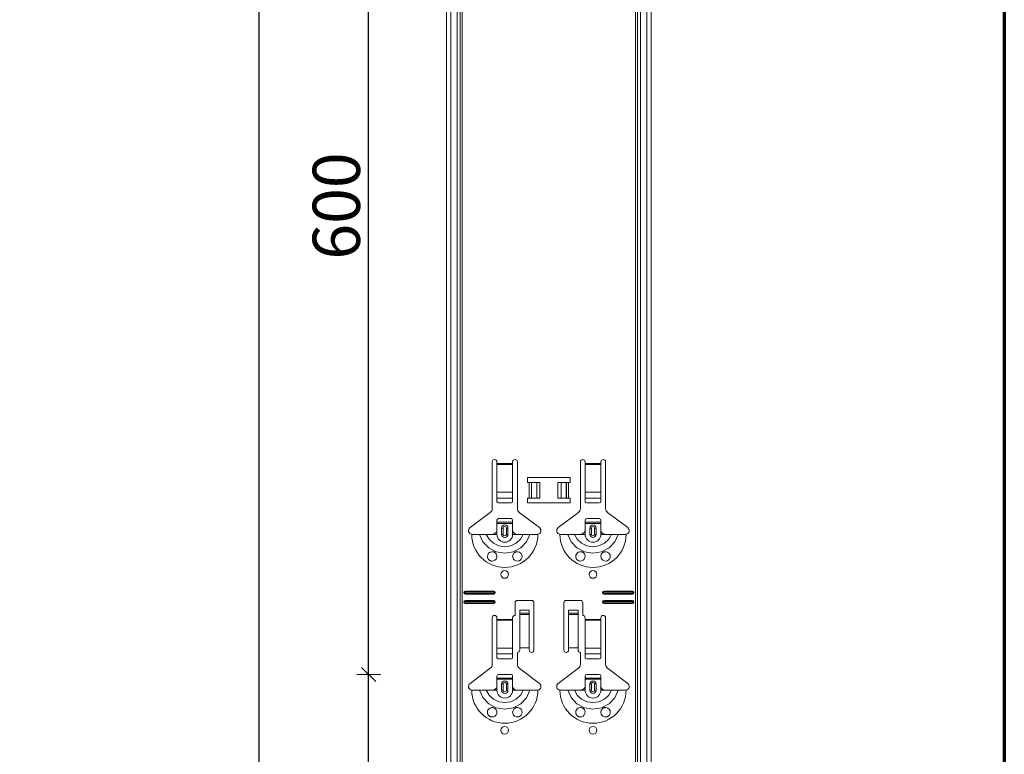
# Model space of a CAD drawing. Units: metres. Extents: x 18.18 to 22.38, y -2.95 to 2.99.
# Drawn here: x 21.75 to 22.38, y 0.94 to 1.41 of the extents above; entities that cross this region are included whole.
import ezdxf

# ---------------------------------------------------------------- set-up
doc = ezdxf.new("R2010")
doc.units = ezdxf.units.M
doc.header["$PDMODE"] = 65
doc.linetypes.add('AUSGEZOGEN', pattern=[0])
doc.layers.add('XR$1$TB_117_1', color=7, linetype='AUSGEZOGEN', lineweight=18)
doc.styles.add('ARIAL', font='ARIAL.TTF')
doc.dimstyles.new('DIMSTYLE_4', dxfattribs={"dimtxt": 0.03, "dimasz": 0.015, "dimexe": 0, "dimexo": 1e-06, "dimgap": 0.015, "dimtad": 2, "dimdec": 0, "dimlfac": 1000, "dimrnd": 1, "dimdsep": 46, "dimtxsty": 'ARIAL', "dimblk1": 'ALL_ML_STRICH', "dimblk2": 'ALL_ML_STRICH', "dimsah": 1, "dimcen": 0, "dimse1": 1, "dimse2": 1, "dimclrd": 7, "dimclre": 7, "dimclrt": 7, "dimadec": 0, "dimazin": 0, "dimtfac": 1, "dimtdec": 0, "dimtix": 1, "dimtmove": 2, "dimatfit": 3, "dimfxl": 0, "dimtzin": 0, "dimlwd": 0, "dimlwe": 18, "dimarcsym": 0})

# ---------------------------------------------------------------- blocks, each defined once
blk = doc.blocks.new('ALL_ML_STRICH')
at = {"color": 0, "linetype": 'ByBlock', "lineweight": -2}
for p, q in [((0, -0.5), (0, 0.5)), ((-1, 0), (0.5, 0)), ((-0.3, -0.3), (0.3, 0.3))]:
    blk.add_line(p, q, dxfattribs=at)
blk = doc.blocks.new('*D96')
at = {"layer": 'DEFPOINTS', "color": 7, "linetype": 'AUSGEZOGEN', "lineweight": 18, "transparency": 33554687}
for p in [(21.71094, 1.39665), (21.49206, -1.34535), (21.92834, -1.34535)]:
    blk.add_point(p, dxfattribs=at)
at = {"layer": 'XR$1$TB_117_1', "color": 7, "linetype": 'AUSGEZOGEN', "lineweight": -2, "transparency": 33554687}
blk.add_line((21.49206, -1.34535), (21.49206, 1.39665), dxfattribs=at)
at = {"layer": 'XR$1$TB_117_1', "color": 7, "linetype": 'AUSGEZOGEN', "lineweight": 18, "transparency": 33554687, "xscale": 0.015, "yscale": 0.015, "zscale": 0.015}
for p, rotation in [((21.49206, 1.39665), 90), ((21.49206, -1.34535), 270)]:
    blk.add_blockref('ALL_ML_STRICH', p, dxfattribs=dict(at, rotation=rotation))
at = {"layer": 'XR$1$TB_117_1', "color": 7, "linetype": 'AUSGEZOGEN', "lineweight": 18, "transparency": 33554687, "insert": (21.47206, 0.02214), "char_height": 0.03, "width": 0.12, "attachment_point": 5, "rotation": 90, "style": 'ARIAL'}
blk.add_mtext('\\A1;{2742}', dxfattribs=at)
blk = doc.blocks.new('*D101')
at = {"layer": 'DEFPOINTS', "color": 7, "linetype": 'AUSGEZOGEN', "lineweight": 18, "transparency": 33554687}
for p in [(22.11294, 0.99565), (21.9765, 0.39565), (22.11694, 0.39565)]:
    blk.add_point(p, dxfattribs=at)
at = {"layer": 'XR$1$TB_117_1', "color": 7, "linetype": 'AUSGEZOGEN', "lineweight": -2, "transparency": 33554687}
blk.add_line((21.9765, 0.39565), (21.9765, 0.99565), dxfattribs=at)
at = {"layer": 'XR$1$TB_117_1', "color": 7, "linetype": 'AUSGEZOGEN', "lineweight": 18, "transparency": 33554687, "xscale": 0.015, "yscale": 0.015, "zscale": 0.015}
for p, rotation in [((21.9765, 0.99565), 90), ((21.9765, 0.39565), 270)]:
    blk.add_blockref('ALL_ML_STRICH', p, dxfattribs=dict(at, rotation=rotation))
at = {"layer": 'XR$1$TB_117_1', "color": 7, "linetype": 'AUSGEZOGEN', "lineweight": 18, "transparency": 33554687, "insert": (21.95599, 0.6932), "char_height": 0.03, "width": 0.09, "attachment_point": 5, "rotation": 90, "style": 'ARIAL'}
blk.add_mtext('\\A1;{600}', dxfattribs=at)
blk = doc.blocks.new('*D102')
at = {"layer": 'DEFPOINTS', "color": 7, "linetype": 'AUSGEZOGEN', "lineweight": 18, "transparency": 33554687}
for p in [(22.11294, 1.59565), (21.9765, 0.99565), (22.11294, 0.99565)]:
    blk.add_point(p, dxfattribs=at)
at = {"layer": 'XR$1$TB_117_1', "color": 7, "linetype": 'AUSGEZOGEN', "lineweight": -2, "transparency": 33554687}
blk.add_line((21.9765, 0.99565), (21.9765, 1.59565), dxfattribs=at)
at = {"layer": 'XR$1$TB_117_1', "color": 7, "linetype": 'AUSGEZOGEN', "lineweight": 18, "transparency": 33554687, "xscale": 0.015, "yscale": 0.015, "zscale": 0.015}
for p, rotation in [((21.9765, 1.59565), 90), ((21.9765, 0.99565), 270)]:
    blk.add_blockref('ALL_ML_STRICH', p, dxfattribs=dict(at, rotation=rotation))
at = {"layer": 'XR$1$TB_117_1', "color": 7, "linetype": 'AUSGEZOGEN', "lineweight": 18, "transparency": 33554687, "insert": (21.95599, 1.2932), "char_height": 0.03, "width": 0.09, "attachment_point": 5, "rotation": 90, "style": 'ARIAL'}
blk.add_mtext('\\A1;{600}', dxfattribs=at)
blk = doc.blocks.new('*D104')
at = {"layer": 'DEFPOINTS', "color": 7, "linetype": 'AUSGEZOGEN', "lineweight": 18, "transparency": 33554687}
for p in [(22.17373, 1.64665), (21.90706, -1.34535), (22.34334, -1.34535)]:
    blk.add_point(p, dxfattribs=at)
at = {"layer": 'XR$1$TB_117_1', "color": 7, "linetype": 'AUSGEZOGEN', "lineweight": -2, "transparency": 33554687}
blk.add_line((21.90706, -1.34535), (21.90706, 1.64665), dxfattribs=at)
at = {"layer": 'XR$1$TB_117_1', "color": 7, "linetype": 'AUSGEZOGEN', "lineweight": 18, "transparency": 33554687, "xscale": 0.015, "yscale": 0.015, "zscale": 0.015}
for p, rotation in [((21.90706, 1.64665), 90), ((21.90706, -1.34535), 270)]:
    blk.add_blockref('ALL_ML_STRICH', p, dxfattribs=dict(at, rotation=rotation))
at = {"layer": 'XR$1$TB_117_1', "color": 7, "linetype": 'AUSGEZOGEN', "lineweight": 18, "transparency": 33554687, "insert": (21.88655, 0.14714), "char_height": 0.03, "width": 0.12, "attachment_point": 5, "rotation": 90, "style": 'ARIAL'}
blk.add_mtext('\\A1;{2992}', dxfattribs=at)

msp = doc.modelspace()

# ---------------------------------------------------------------- linework, layer by layer
at = {"layer": 'XR$1$TB_117_1', "color": 1, "linetype": 'AUSGEZOGEN', "lineweight": 70, "transparency": 33554687}
msp.add_line((22.38009, 2.98592), (22.38009, -2.95402), dxfattribs=at)
at = {"layer": 'XR$1$TB_117_1', "color": 7, "linetype": 'AUSGEZOGEN', "lineweight": 18, "transparency": 33554687}
for p, q in [((22.02594, -1.34535), (22.02594, 1.64665)), ((22.15594, -1.34535), (22.15594, 1.64665)), ((22.05494, 1.10098), (22.05494, 1.13065)), ((22.05794, 1.13065), (22.05794, 1.12965)), ((22.05794, 1.12965), (22.05794, 1.12909)), ((22.05794, 1.12909), (22.05794, 1.11135)), ((22.06794, 1.12965), (22.06794, 1.13065)), ((22.06794, 1.12909), (22.06794, 1.12965)), ((22.06794, 1.11135), (22.06794, 1.12909)), ((22.07094, 1.13065), (22.07094, 1.10098)), ((22.11094, 1.10098), (22.11094, 1.13065)), ((22.11394, 1.13065), (22.11394, 1.12965)), ((22.11394, 1.12965), (22.11394, 1.12909)), ((22.11394, 1.12909), (22.11394, 1.11135)), ((22.12394, 1.12965), (22.12394, 1.13065)), ((22.12394, 1.12909), (22.12394, 1.12965)), ((22.12394, 1.11135), (22.12394, 1.12909)), ((22.12694, 1.13065), (22.12694, 1.10098)), ((22.07744, 1.11765), (22.07744, 1.12065)), ((22.07744, 1.12065), (22.10444, 1.12065)), ((22.10444, 1.12065), (22.10444, 1.11765)), ((22.07844, 1.11765), (22.07744, 1.11765)), ((22.07844, 1.11765), (22.07985, 1.11765)), ((22.07985, 1.11765), (22.07992, 1.11765)), ((22.08322, 1.11765), (22.07992, 1.11765)), ((22.08322, 1.11765), (22.08519, 1.11765)), ((22.08519, 1.11765), (22.08519, 1.10765)), ((22.09669, 1.11765), (22.09669, 1.10765)), ((22.09669, 1.11765), (22.09867, 1.11765)), ((22.10196, 1.11765), (22.09867, 1.11765)), ((22.10196, 1.11765), (22.10203, 1.11765)), ((22.10203, 1.11765), (22.10344, 1.11765)), ((22.10444, 1.11765), (22.10344, 1.11765)), ((22.05794, 1.10772), (22.05794, 1.11135)), ((22.05794, 1.10772), (22.05794, 1.10544)), ((22.06794, 1.11135), (22.06794, 1.10772)), ((22.06794, 1.10544), (22.06794, 1.10772)), ((22.07744, 1.10465), (22.07744, 1.10765)), ((22.07744, 1.10765), (22.07844, 1.10765)), ((22.07985, 1.10765), (22.07844, 1.10765)), ((22.07992, 1.10765), (22.07985, 1.10765)), ((22.07992, 1.10765), (22.08322, 1.10765)), ((22.08519, 1.10765), (22.08322, 1.10765)), ((22.09867, 1.10765), (22.09669, 1.10765)), ((22.09867, 1.10765), (22.10196, 1.10765)), ((22.10203, 1.10765), (22.10196, 1.10765)), ((22.10344, 1.10765), (22.10203, 1.10765)), ((22.10344, 1.10765), (22.10444, 1.10765)), ((22.10444, 1.10765), (22.10444, 1.10465)), ((22.11394, 1.10772), (22.11394, 1.11135)), ((22.11394, 1.10772), (22.11394, 1.10544)), ((22.12394, 1.11135), (22.12394, 1.10772)), ((22.12394, 1.10544), (22.12394, 1.10772)), ((22.05894, 1.10465), (22.06694, 1.10465)), ((22.10444, 1.10465), (22.07744, 1.10465)), ((22.11494, 1.10465), (22.12294, 1.10465)), ((22.04088, 1.08889), (22.05375, 1.09858)), ((22.06694, 1.09465), (22.05894, 1.09465)), ((22.07214, 1.09858), (22.085, 1.08889)), ((22.09688, 1.08889), (22.10975, 1.09858)), ((22.12294, 1.09465), (22.11494, 1.09465)), ((22.12814, 1.09858), (22.141, 1.08889)), ((22.05794, 1.0924), (22.05794, 1.09365)), ((22.05794, 1.0916), (22.05794, 1.0924)), ((22.05794, 1.0924), (22.06794, 1.0924)), ((22.06794, 1.0916), (22.05794, 1.0916)), ((22.05794, 1.08665), (22.05794, 1.0916)), ((22.06094, 1.08465), (22.06094, 1.08865)), ((22.06494, 1.08865), (22.06494, 1.08465)), ((22.06794, 1.09365), (22.06794, 1.0924)), ((22.06794, 1.0924), (22.06794, 1.0916)), ((22.06794, 1.08665), (22.06794, 1.0916)), ((22.11394, 1.0924), (22.11394, 1.09365)), ((22.11394, 1.0916), (22.11394, 1.0924)), ((22.11394, 1.0924), (22.12394, 1.0924)), ((22.12394, 1.0916), (22.11394, 1.0916)), ((22.11394, 1.08665), (22.11394, 1.0916)), ((22.11694, 1.08465), (22.11694, 1.08865)), ((22.12094, 1.08865), (22.12094, 1.08465)), ((22.12394, 1.09365), (22.12394, 1.0924)), ((22.12394, 1.0924), (22.12394, 1.0916)), ((22.12394, 1.08665), (22.12394, 1.0916)), ((22.05494, 1.08465), (22.05794, 1.08465)), ((22.07094, 1.08465), (22.06794, 1.08465)), ((22.11094, 1.08465), (22.11394, 1.08465)), ((22.12694, 1.08465), (22.12394, 1.08465)), ((22.03794, 1.04865), (22.05594, 1.04865)), ((22.03794, 1.04808), (22.05594, 1.04808)), ((22.05594, 1.04723), (22.03794, 1.04723)), ((22.05594, 1.04665), (22.03794, 1.04665)), ((22.12594, 1.04865), (22.14394, 1.04865)), ((22.12594, 1.04808), (22.14394, 1.04808)), ((22.14394, 1.04723), (22.12594, 1.04723)), ((22.14394, 1.04665), (22.12594, 1.04665)), ((22.03794, 1.04265), (22.05594, 1.04265)), ((22.03794, 1.04208), (22.05594, 1.04208)), ((22.05594, 1.04123), (22.03794, 1.04123)), ((22.05594, 1.04065), (22.03794, 1.04065)), ((22.06944, 1.03315), (22.06944, 1.04115)), ((22.07094, 1.04265), (22.07994, 1.04265)), ((22.08144, 1.04115), (22.08144, 1.01115)), ((22.10044, 1.01115), (22.10044, 1.04115)), ((22.10194, 1.04265), (22.11094, 1.04265)), ((22.11244, 1.04115), (22.11244, 1.03315)), ((22.12594, 1.04265), (22.14394, 1.04265)), ((22.12594, 1.04208), (22.14394, 1.04208)), ((22.14394, 1.04123), (22.12594, 1.04123)), ((22.14394, 1.04065), (22.12594, 1.04065)), ((22.05494, 1.00198), (22.05494, 1.03165)), ((22.05794, 1.03165), (22.05794, 1.03065)), ((22.06794, 1.03065), (22.06794, 1.03165)), ((22.07244, 1.03451), (22.07244, 1.03651)), ((22.07844, 1.03651), (22.07244, 1.03651)), ((22.07244, 1.0345), (22.07244, 1.03451)), ((22.07844, 1.03451), (22.07244, 1.03451)), ((22.07244, 1.0345), (22.07244, 1.03383)), ((22.07244, 1.03383), (22.07244, 1.01249)), ((22.07844, 1.03651), (22.07844, 1.03451)), ((22.07844, 1.03451), (22.07844, 1.0345)), ((22.07844, 1.03383), (22.07844, 1.0345)), ((22.07844, 1.03383), (22.07844, 1.01249)), ((22.10344, 1.03451), (22.10344, 1.03651)), ((22.10944, 1.03651), (22.10344, 1.03651)), ((22.10344, 1.0345), (22.10344, 1.03451)), ((22.10944, 1.03451), (22.10344, 1.03451)), ((22.10344, 1.0345), (22.10344, 1.03383)), ((22.10344, 1.03383), (22.10344, 1.01249)), ((22.10944, 1.03651), (22.10944, 1.03451)), ((22.10944, 1.03451), (22.10944, 1.0345)), ((22.10944, 1.03383), (22.10944, 1.0345)), ((22.10944, 1.03383), (22.10944, 1.01249)), ((22.11394, 1.03165), (22.11394, 1.03065)), ((22.12394, 1.03065), (22.12394, 1.03165)), ((22.12694, 1.03165), (22.12694, 1.00198)), ((22.05794, 1.03065), (22.05794, 1.03009)), ((22.05794, 1.03009), (22.05794, 1.01235)), ((22.06794, 1.03009), (22.06794, 1.03065)), ((22.06794, 1.01235), (22.06794, 1.03009)), ((22.11394, 1.03065), (22.11394, 1.03009)), ((22.11394, 1.03009), (22.11394, 1.01235)), ((22.12394, 1.03009), (22.12394, 1.03065)), ((22.12394, 1.01235), (22.12394, 1.03009)), ((22.05794, 1.00872), (22.05794, 1.01235)), ((22.05794, 1.00872), (22.05794, 1.00644)), ((22.06794, 1.01235), (22.06794, 1.00872)), ((22.06794, 1.00644), (22.06794, 1.00872)), ((22.07094, 1.00965), (22.07094, 1.00198)), ((22.07844, 1.01249), (22.07244, 1.01249)), ((22.07244, 1.01249), (22.07244, 1.01115)), ((22.07844, 1.01115), (22.07844, 1.01249)), ((22.10944, 1.01249), (22.10344, 1.01249)), ((22.10344, 1.01249), (22.10344, 1.01115)), ((22.10944, 1.01115), (22.10944, 1.01249)), ((22.11094, 1.00198), (22.11094, 1.00965)), ((22.11394, 1.00872), (22.11394, 1.01235)), ((22.11394, 1.00872), (22.11394, 1.00644)), ((22.12394, 1.01235), (22.12394, 1.00872)), ((22.12394, 1.00644), (22.12394, 1.00872)), ((22.05894, 1.00565), (22.06694, 1.00565)), ((22.11494, 1.00565), (22.12294, 1.00565)), ((22.04088, 0.98989), (22.05375, 0.99958)), ((22.05794, 0.9934), (22.05794, 0.99465)), ((22.06694, 0.99565), (22.05894, 0.99565)), ((22.06794, 0.99465), (22.06794, 0.9934)), ((22.07214, 0.99958), (22.085, 0.98989)), ((22.09688, 0.98989), (22.10975, 0.99958)), ((22.11394, 0.9934), (22.11394, 0.99465)), ((22.12294, 0.99565), (22.11494, 0.99565)), ((22.12394, 0.99465), (22.12394, 0.9934)), ((22.12814, 0.99958), (22.141, 0.98989)), ((22.05794, 0.9926), (22.05794, 0.9934)), ((22.05794, 0.9934), (22.06794, 0.9934)), ((22.06794, 0.9926), (22.05794, 0.9926)), ((22.05794, 0.98765), (22.05794, 0.9926)), ((22.06094, 0.98565), (22.06094, 0.98965)), ((22.06494, 0.98965), (22.06494, 0.98565)), ((22.06794, 0.9934), (22.06794, 0.9926)), ((22.06794, 0.98765), (22.06794, 0.9926)), ((22.11394, 0.9926), (22.11394, 0.9934)), ((22.11394, 0.9934), (22.12394, 0.9934)), ((22.12394, 0.9926), (22.11394, 0.9926)), ((22.11394, 0.98765), (22.11394, 0.9926)), ((22.11694, 0.98565), (22.11694, 0.98965)), ((22.12094, 0.98965), (22.12094, 0.98565)), ((22.12394, 0.9934), (22.12394, 0.9926)), ((22.12394, 0.98765), (22.12394, 0.9926)), ((22.05494, 0.98565), (22.05794, 0.98565)), ((22.07094, 0.98565), (22.06794, 0.98565)), ((22.11094, 0.98565), (22.11394, 0.98565)), ((22.12694, 0.98565), (22.12394, 0.98565))]:
    msp.add_line(p, q, dxfattribs=at)
at = {"layer": 'XR$1$TB_117_1', "color": 7, "linetype": 'AUSGEZOGEN', "lineweight": 13, "transparency": 33554687}
for p, q in [((22.02874, -1.34535), (22.02874, 1.64665)), ((22.03277, -1.34535), (22.03277, 1.64665)), ((22.03464, 1.64665), (22.03464, -1.34535)), ((22.03599, -1.34535), (22.03599, 1.64665)), ((22.14589, 1.64665), (22.14589, -1.34535)), ((22.14724, -1.34535), (22.14724, 1.64665)), ((22.14911, -1.34535), (22.14911, 1.64665)), ((22.15315, -1.34535), (22.15315, 1.64665)), ((22.05794, 1.12965), (22.06794, 1.12965)), ((22.06794, 1.12909), (22.05794, 1.12909)), ((22.11394, 1.12965), (22.12394, 1.12965)), ((22.12394, 1.12909), (22.11394, 1.12909)), ((22.07844, 1.10765), (22.07844, 1.11765)), ((22.07985, 1.11765), (22.07985, 1.10765)), ((22.07992, 1.11765), (22.07992, 1.10765)), ((22.08322, 1.11765), (22.08322, 1.10765)), ((22.09867, 1.11765), (22.09867, 1.10765)), ((22.10196, 1.11765), (22.10196, 1.10765)), ((22.10203, 1.11765), (22.10203, 1.10765)), ((22.10344, 1.11765), (22.10344, 1.10765)), ((22.05794, 1.11135), (22.06794, 1.11135)), ((22.05794, 1.10772), (22.06794, 1.10772)), ((22.11394, 1.11135), (22.12394, 1.11135)), ((22.11394, 1.10772), (22.12394, 1.10772)), ((22.06094, 1.08865), (22.06192, 1.08865)), ((22.06192, 1.08465), (22.06192, 1.08865)), ((22.06494, 1.08865), (22.06397, 1.08865)), ((22.06397, 1.08865), (22.06397, 1.08465)), ((22.11694, 1.08865), (22.11792, 1.08865)), ((22.11792, 1.08465), (22.11792, 1.08865)), ((22.12094, 1.08865), (22.11997, 1.08865)), ((22.11997, 1.08865), (22.11997, 1.08465)), ((22.05794, 1.08465), (22.05794, 1.08665)), ((22.06192, 1.08465), (22.06094, 1.08465)), ((22.06397, 1.08465), (22.06494, 1.08465)), ((22.06794, 1.08465), (22.06794, 1.08665)), ((22.11394, 1.08465), (22.11394, 1.08665)), ((22.11792, 1.08465), (22.11694, 1.08465)), ((22.11997, 1.08465), (22.12094, 1.08465)), ((22.12394, 1.08465), (22.12394, 1.08665)), ((22.03794, 1.04865), (22.03794, 1.04808)), ((22.03794, 1.04665), (22.03794, 1.04723)), ((22.05594, 1.04865), (22.05594, 1.04808)), ((22.05594, 1.04665), (22.05594, 1.04723)), ((22.12594, 1.04865), (22.12594, 1.04808)), ((22.12594, 1.04665), (22.12594, 1.04723)), ((22.14394, 1.04865), (22.14394, 1.04808)), ((22.14394, 1.04665), (22.14394, 1.04723)), ((22.03794, 1.04265), (22.03794, 1.04208)), ((22.03794, 1.04065), (22.03794, 1.04123)), ((22.05594, 1.04265), (22.05594, 1.04208)), ((22.05594, 1.04065), (22.05594, 1.04123)), ((22.12594, 1.04265), (22.12594, 1.04208)), ((22.12594, 1.04065), (22.12594, 1.04123)), ((22.14394, 1.04265), (22.14394, 1.04208)), ((22.14394, 1.04065), (22.14394, 1.04123)), ((22.07844, 1.0345), (22.07244, 1.0345)), ((22.07244, 1.03383), (22.07844, 1.03383)), ((22.10944, 1.0345), (22.10344, 1.0345)), ((22.10344, 1.03383), (22.10944, 1.03383)), ((22.05794, 1.03065), (22.06794, 1.03065)), ((22.06794, 1.03009), (22.05794, 1.03009)), ((22.11394, 1.03065), (22.12394, 1.03065)), ((22.12394, 1.03009), (22.11394, 1.03009)), ((22.05794, 1.01235), (22.06794, 1.01235)), ((22.05794, 1.00872), (22.06794, 1.00872)), ((22.11394, 1.01235), (22.12394, 1.01235)), ((22.11394, 1.00872), (22.12394, 1.00872)), ((22.06094, 0.98965), (22.06192, 0.98965)), ((22.06192, 0.98565), (22.06192, 0.98965)), ((22.06494, 0.98965), (22.06397, 0.98965)), ((22.06397, 0.98965), (22.06397, 0.98565)), ((22.11694, 0.98965), (22.11792, 0.98965)), ((22.11792, 0.98565), (22.11792, 0.98965)), ((22.12094, 0.98965), (22.11997, 0.98965)), ((22.11997, 0.98965), (22.11997, 0.98565)), ((22.05794, 0.98565), (22.05794, 0.98765)), ((22.06192, 0.98565), (22.06094, 0.98565)), ((22.06397, 0.98565), (22.06494, 0.98565)), ((22.06794, 0.98565), (22.06794, 0.98765)), ((22.11394, 0.98565), (22.11394, 0.98765)), ((22.11792, 0.98565), (22.11694, 0.98565)), ((22.11997, 0.98565), (22.12094, 0.98565)), ((22.12394, 0.98565), (22.12394, 0.98765))]:
    msp.add_line(p, q, dxfattribs=at)
at = {"layer": 'XR$1$TB_117_1', "color": 7, "linetype": 'AUSGEZOGEN', "lineweight": 18, "transparency": 33554687}
for points in [[(22.04194, 1.08465), (22.04485, 1.08465), (22.04699, 1.08465)], [(22.04699, 1.08465), (22.04793, 1.08465), (22.04958, 1.08465), (22.05121, 1.08465)], [(22.05121, 1.08465), (22.05413, 1.08465), (22.05494, 1.08465)], [(22.05494, 1.08465), (22.05613, 1.08488), (22.05714, 1.08551), (22.05761, 1.08605), (22.05794, 1.08665)], [(22.06794, 1.08665), (22.06865, 1.0856), (22.06952, 1.08498), (22.07022, 1.08474), (22.07094, 1.08465)], [(22.07467, 1.08465), (22.07175, 1.08465), (22.07094, 1.08465)], [(22.07889, 1.08465), (22.07795, 1.08465), (22.07631, 1.08465), (22.07467, 1.08465)], [(22.08394, 1.08465), (22.08103, 1.08465), (22.07889, 1.08465)], [(22.09794, 1.08465), (22.10085, 1.08465), (22.10299, 1.08465)], [(22.10299, 1.08465), (22.10393, 1.08465), (22.10558, 1.08465), (22.10721, 1.08465)], [(22.10721, 1.08465), (22.11013, 1.08465), (22.11094, 1.08465)], [(22.11094, 1.08465), (22.11213, 1.08488), (22.11314, 1.08551), (22.11361, 1.08605), (22.11394, 1.08665)], [(22.12394, 1.08665), (22.12465, 1.0856), (22.12552, 1.08498), (22.12622, 1.08474), (22.12694, 1.08465)], [(22.13067, 1.08465), (22.12775, 1.08465), (22.12694, 1.08465)], [(22.13489, 1.08465), (22.13395, 1.08465), (22.13231, 1.08465), (22.13067, 1.08465)], [(22.13994, 1.08465), (22.13703, 1.08465), (22.13489, 1.08465)], [(22.04194, 0.98565), (22.04485, 0.98565), (22.04699, 0.98565)], [(22.04699, 0.98565), (22.04793, 0.98565), (22.04958, 0.98565), (22.05121, 0.98565)], [(22.05121, 0.98565), (22.05413, 0.98565), (22.05494, 0.98565)], [(22.05494, 0.98565), (22.05613, 0.98588), (22.05714, 0.98651), (22.05761, 0.98705), (22.05794, 0.98765)], [(22.06794, 0.98765), (22.06865, 0.9866), (22.06952, 0.98598), (22.07022, 0.98574), (22.07094, 0.98565)], [(22.07467, 0.98565), (22.07175, 0.98565), (22.07094, 0.98565)], [(22.07889, 0.98565), (22.07795, 0.98565), (22.07631, 0.98565), (22.07467, 0.98565)], [(22.08394, 0.98565), (22.08103, 0.98565), (22.07889, 0.98565)], [(22.09794, 0.98565), (22.10085, 0.98565), (22.10299, 0.98565)], [(22.10299, 0.98565), (22.10393, 0.98565), (22.10558, 0.98565), (22.10721, 0.98565)], [(22.10721, 0.98565), (22.11013, 0.98565), (22.11094, 0.98565)], [(22.11094, 0.98565), (22.11213, 0.98588), (22.11314, 0.98651), (22.11361, 0.98705), (22.11394, 0.98765)], [(22.12394, 0.98765), (22.12465, 0.9866), (22.12552, 0.98598), (22.12622, 0.98574), (22.12694, 0.98565)], [(22.13067, 0.98565), (22.12775, 0.98565), (22.12694, 0.98565)], [(22.13489, 0.98565), (22.13395, 0.98565), (22.13231, 0.98565), (22.13067, 0.98565)], [(22.13994, 0.98565), (22.13703, 0.98565), (22.13489, 0.98565)]]:
    msp.add_lwpolyline(points, dxfattribs=at)
at = {"layer": 'XR$1$TB_117_1', "color": 7, "linetype": 'AUSGEZOGEN', "lineweight": 13, "transparency": 33554687}
for points in [[(22.04699, 1.08465), (22.04911, 1.07992), (22.05276, 1.07605), (22.05755, 1.07353), (22.06294, 1.07265), (22.06833, 1.07353), (22.07312, 1.07605), (22.07677, 1.07991), (22.07889, 1.08465)], [(22.05121, 1.08465), (22.05297, 1.08148), (22.0557, 1.07895), (22.05914, 1.07731), (22.06294, 1.07675), (22.06674, 1.07731), (22.07018, 1.07895), (22.07291, 1.08148), (22.07467, 1.08465)], [(22.10299, 1.08465), (22.10511, 1.07992), (22.10876, 1.07605), (22.11355, 1.07353), (22.11894, 1.07265), (22.12433, 1.07353), (22.12912, 1.07605), (22.13277, 1.07991), (22.13489, 1.08465)], [(22.10721, 1.08465), (22.10897, 1.08148), (22.1117, 1.07895), (22.11514, 1.07731), (22.11894, 1.07675), (22.12274, 1.07731), (22.12618, 1.07895), (22.12891, 1.08148), (22.13067, 1.08465)], [(22.04699, 0.98565), (22.04911, 0.98092), (22.05276, 0.97705), (22.05755, 0.97453), (22.06294, 0.97365), (22.06833, 0.97453), (22.07312, 0.97705), (22.07677, 0.98091), (22.07889, 0.98565)], [(22.05121, 0.98565), (22.05297, 0.98248), (22.0557, 0.97995), (22.05914, 0.97831), (22.06294, 0.97775), (22.06674, 0.97831), (22.07018, 0.97995), (22.07291, 0.98248), (22.07467, 0.98565)], [(22.10299, 0.98565), (22.10511, 0.98092), (22.10876, 0.97705), (22.11355, 0.97453), (22.11894, 0.97365), (22.12433, 0.97453), (22.12912, 0.97705), (22.13277, 0.98091), (22.13489, 0.98565)], [(22.10721, 0.98565), (22.10897, 0.98248), (22.1117, 0.97995), (22.11514, 0.97831), (22.11894, 0.97775), (22.12274, 0.97831), (22.12618, 0.97995), (22.12891, 0.98248), (22.13067, 0.98565)]]:
    msp.add_lwpolyline(points, dxfattribs=at)
at = {"layer": 'XR$1$TB_117_1', "color": 7, "linetype": 'AUSGEZOGEN', "lineweight": 18, "transparency": 33554687}
for points in [[(22.05485, 1.06766), (22.05444, 1.0677), (22.05392, 1.06783), (22.05367, 1.06794), (22.05347, 1.06804), (22.05325, 1.06818), (22.05292, 1.06844), (22.05223, 1.06937), (22.05195, 1.07042), (22.05208, 1.07155), (22.05267, 1.07261), (22.05368, 1.07338), (22.05462, 1.07364), (22.05547, 1.07361), (22.05574, 1.07355), (22.05596, 1.07348), (22.05611, 1.07342), (22.05625, 1.07335), (22.05644, 1.07326), (22.05683, 1.07299), (22.05746, 1.07228), (22.0579, 1.07112), (22.05784, 1.0699), (22.05738, 1.06891), (22.05664, 1.06818), (22.05575, 1.06777), (22.05485, 1.06766)], [(22.06916, 1.06824), (22.06857, 1.06882), (22.06819, 1.06947), (22.06794, 1.07071), (22.06819, 1.07186), (22.06867, 1.07261), (22.06922, 1.07311), (22.06951, 1.07329), (22.06968, 1.07338), (22.06981, 1.07343), (22.06997, 1.07349), (22.07026, 1.07358), (22.07123, 1.07364), (22.07226, 1.07335), (22.07325, 1.07256), (22.07379, 1.0716), (22.07394, 1.0706), (22.07377, 1.06965), (22.07334, 1.06886), (22.07287, 1.06836), (22.07258, 1.06814), (22.07237, 1.06802), (22.07217, 1.06792), (22.07188, 1.06781), (22.07124, 1.06767), (22.07017, 1.06775), (22.06916, 1.06824)], [(22.11085, 1.06766), (22.11049, 1.06769), (22.10994, 1.06783), (22.10968, 1.06793), (22.10948, 1.06804), (22.10926, 1.06817), (22.10894, 1.06842), (22.10826, 1.06931), (22.10796, 1.07035), (22.10806, 1.07149), (22.10862, 1.07255), (22.10962, 1.07335), (22.11057, 1.07363), (22.11129, 1.07363), (22.11174, 1.07355), (22.11196, 1.07348), (22.11211, 1.07342), (22.11225, 1.07335), (22.11244, 1.07326), (22.11283, 1.07299), (22.11346, 1.07228), (22.1139, 1.07112), (22.11384, 1.0699), (22.11338, 1.06891), (22.11264, 1.06818), (22.11175, 1.06777), (22.11085, 1.06766)], [(22.12516, 1.06824), (22.12457, 1.06882), (22.12419, 1.06947), (22.12394, 1.07071), (22.12419, 1.07186), (22.12467, 1.07261), (22.12522, 1.07311), (22.12551, 1.07329), (22.12568, 1.07338), (22.12581, 1.07343), (22.12597, 1.07349), (22.12626, 1.07358), (22.12723, 1.07364), (22.12826, 1.07335), (22.12925, 1.07256), (22.12979, 1.0716), (22.12994, 1.0706), (22.12977, 1.06965), (22.12934, 1.06886), (22.12887, 1.06836), (22.12858, 1.06814), (22.12837, 1.06802), (22.12817, 1.06792), (22.12788, 1.06781), (22.12724, 1.06767), (22.12617, 1.06775), (22.12516, 1.06824)], [(22.05485, 0.96866), (22.05449, 0.96869), (22.05394, 0.96883), (22.05368, 0.96893), (22.05348, 0.96904), (22.05326, 0.96917), (22.05294, 0.96942), (22.05226, 0.97031), (22.05196, 0.97135), (22.05206, 0.97249), (22.05262, 0.97355), (22.05362, 0.97435), (22.05457, 0.97463), (22.05529, 0.97463), (22.05574, 0.97455), (22.05596, 0.97448), (22.05611, 0.97442), (22.05625, 0.97435), (22.05644, 0.97426), (22.05683, 0.97399), (22.05746, 0.97328), (22.0579, 0.97212), (22.05784, 0.9709), (22.05738, 0.96991), (22.05664, 0.96918), (22.05575, 0.96877), (22.05485, 0.96866)], [(22.06916, 0.96924), (22.06857, 0.96982), (22.06819, 0.97047), (22.06794, 0.97171), (22.06819, 0.97286), (22.06867, 0.97361), (22.06922, 0.97411), (22.06951, 0.97429), (22.06968, 0.97438), (22.06981, 0.97443), (22.06997, 0.97449), (22.07026, 0.97458), (22.07123, 0.97464), (22.07226, 0.97435), (22.07325, 0.97356), (22.07379, 0.9726), (22.07394, 0.9716), (22.07377, 0.97065), (22.07334, 0.96986), (22.07287, 0.96936), (22.07258, 0.96914), (22.07237, 0.96902), (22.07217, 0.96892), (22.07188, 0.96881), (22.07124, 0.96867), (22.07017, 0.96875), (22.06916, 0.96924)], [(22.11085, 0.96866), (22.11049, 0.96869), (22.10994, 0.96883), (22.10968, 0.96893), (22.10948, 0.96904), (22.10926, 0.96917), (22.10894, 0.96942), (22.10826, 0.97031), (22.10796, 0.97135), (22.10806, 0.97249), (22.10862, 0.97355), (22.10962, 0.97435), (22.11057, 0.97463), (22.11129, 0.97463), (22.11174, 0.97455), (22.11196, 0.97448), (22.11211, 0.97442), (22.11225, 0.97435), (22.11244, 0.97426), (22.11283, 0.97399), (22.11346, 0.97328), (22.1139, 0.97212), (22.11384, 0.9709), (22.11338, 0.96991), (22.11264, 0.96918), (22.11175, 0.96877), (22.11085, 0.96866)], [(22.12516, 0.96924), (22.12457, 0.96982), (22.12419, 0.97047), (22.12394, 0.97171), (22.12419, 0.97286), (22.12467, 0.97361), (22.12522, 0.97411), (22.12551, 0.97429), (22.12568, 0.97438), (22.12581, 0.97443), (22.12597, 0.97449), (22.12626, 0.97458), (22.12723, 0.97464), (22.12826, 0.97435), (22.12925, 0.97356), (22.12979, 0.9726), (22.12994, 0.9716), (22.12977, 0.97065), (22.12934, 0.96986), (22.12887, 0.96936), (22.12858, 0.96914), (22.12837, 0.96902), (22.12817, 0.96892), (22.12788, 0.96881), (22.12724, 0.96867), (22.12617, 0.96875), (22.12516, 0.96924)]]:
    msp.add_lwpolyline(points, close=True, dxfattribs=at)
for centre in [(22.06294, 1.05917), (22.11894, 1.05917), (22.06294, 0.96017), (22.11894, 0.96017)]:
    msp.add_circle(centre, 0.00245, dxfattribs=at)
for centre, radius, start, end in [((22.05644, 1.13065), 0.0015, 0, 180), ((22.06944, 1.13065), 0.0015, 0, 180), ((22.11244, 1.13065), 0.0015, 0, 180), ((22.12544, 1.13065), 0.0015, 0, 180), ((22.05194, 1.10098), 0.003, 307, 0), ((22.07394, 1.10098), 0.003, 180, 233), ((22.10794, 1.10098), 0.003, 307, 0), ((22.12994, 1.10098), 0.003, 180, 233), ((22.05894, 1.09365), 0.001, 90, 180), ((22.06694, 1.09365), 0.001, 0, 90), ((22.11494, 1.09365), 0.001, 90, 180), ((22.12294, 1.09365), 0.001, 0, 90), ((22.04231, 1.087), 0.00237, 127, 260.9977), ((22.06294, 1.08865), 0.002, 0, 180), ((22.08357, 1.087), 0.00237, 279.0023, 53), ((22.09831, 1.087), 0.00237, 127, 260.9977), ((22.11894, 1.08865), 0.002, 0, 180), ((22.13957, 1.087), 0.00237, 279.0023, 53), ((22.06294, 1.08465), 0.002, 180, 0), ((22.11894, 1.08465), 0.002, 180, 0), ((22.03794, 1.04765), 0.001, 90, 270), ((22.03794, 1.04765), 0.000423, 90, 270), ((22.05594, 1.04765), 0.001, 270, 90), ((22.05594, 1.04765), 0.000423, 270, 90), ((22.12594, 1.04765), 0.001, 90, 270), ((22.12594, 1.04765), 0.000423, 90, 270), ((22.14394, 1.04765), 0.001, 270, 90), ((22.14394, 1.04765), 0.000423, 270, 90), ((22.03794, 1.04165), 0.001, 90, 270), ((22.03794, 1.04165), 0.000423, 90, 270), ((22.05594, 1.04165), 0.001, 270, 90), ((22.05594, 1.04165), 0.000423, 270, 90), ((22.07094, 1.04115), 0.0015, 90, 180), ((22.07994, 1.04115), 0.0015, 0, 90), ((22.10194, 1.04115), 0.0015, 90, 180), ((22.11094, 1.04115), 0.0015, 0, 90), ((22.12594, 1.04165), 0.001, 90, 270), ((22.12594, 1.04165), 0.000423, 90, 270), ((22.14394, 1.04165), 0.001, 270, 90), ((22.14394, 1.04165), 0.000423, 270, 90), ((22.05644, 1.03165), 0.0015, 0, 180), ((22.06944, 1.03165), 0.0015, 90, 180), ((22.11244, 1.03165), 0.0015, 0, 90), ((22.12544, 1.03165), 0.0015, 0, 180), ((22.07094, 1.01115), 0.0015, 270, 0), ((22.07994, 1.01115), 0.0015, 180, 0), ((22.10194, 1.01115), 0.0015, 180, 0), ((22.11094, 1.01115), 0.0015, 180, 270), ((22.05194, 1.00198), 0.003, 307, 0), ((22.07394, 1.00198), 0.003, 180, 233), ((22.10794, 1.00198), 0.003, 307, 0), ((22.12994, 1.00198), 0.003, 180, 233), ((22.05894, 0.99465), 0.001, 90, 180), ((22.06694, 0.99465), 0.001, 0, 90), ((22.11494, 0.99465), 0.001, 90, 180), ((22.12294, 0.99465), 0.001, 0, 90), ((22.04231, 0.988), 0.00237, 127, 260.9977), ((22.06294, 0.98965), 0.002, 0, 180), ((22.08357, 0.988), 0.00237, 279.0023, 53), ((22.09831, 0.988), 0.00237, 127, 260.9977), ((22.11894, 0.98965), 0.002, 0, 180), ((22.13957, 0.988), 0.00237, 279.0023, 53), ((22.06294, 0.98565), 0.002, 180, 0), ((22.11894, 0.98565), 0.002, 180, 0)]:
    msp.add_arc(centre, radius, start, end, dxfattribs=at)
at = {"layer": 'XR$1$TB_117_1', "color": 7, "linetype": 'AUSGEZOGEN', "lineweight": 13, "transparency": 33554687}
for centre, radius, start, end in [((22.06294, 1.08865), 0.00103, 0, 180), ((22.11894, 1.08865), 0.00103, 0, 180), ((22.06294, 1.08465), 0.021, 180, 270), ((22.06294, 1.08465), 0.005, 180, 270), ((22.06294, 1.08465), 0.00103, 180, 0), ((22.06294, 1.08465), 0.021, 270, 0), ((22.06294, 1.08465), 0.005, 270, 0), ((22.11894, 1.08465), 0.021, 180, 270), ((22.11894, 1.08465), 0.005, 180, 270), ((22.11894, 1.08465), 0.00103, 180, 0), ((22.11894, 1.08465), 0.021, 270, 0), ((22.11894, 1.08465), 0.005, 270, 0), ((22.06294, 0.98965), 0.00103, 0, 180), ((22.11894, 0.98965), 0.00103, 0, 180), ((22.06294, 0.98565), 0.021, 180, 270), ((22.06294, 0.98565), 0.005, 180, 270), ((22.06294, 0.98565), 0.00103, 180, 0), ((22.06294, 0.98565), 0.021, 270, 0), ((22.06294, 0.98565), 0.005, 270, 0), ((22.11894, 0.98565), 0.021, 180, 270), ((22.11894, 0.98565), 0.005, 180, 270), ((22.11894, 0.98565), 0.00103, 180, 0), ((22.11894, 0.98565), 0.021, 270, 0), ((22.11894, 0.98565), 0.005, 270, 0)]:
    msp.add_arc(centre, radius, start, end, dxfattribs=at)
at = {"layer": 'XR$1$TB_117_1', "color": 7, "linetype": 'AUSGEZOGEN', "lineweight": 18, "transparency": 33554687}
for centre, major_axis, start_param, end_param in [((22.05894, 1.10544), (-0.001, 0), 0, 1.570796), ((22.06694, 1.10544), (0.001, 0), 4.712389, 6.283185), ((22.11494, 1.10544), (-0.001, 0), 0, 1.570796), ((22.12294, 1.10544), (0.001, 0), 4.712389, 6.283185), ((22.05894, 1.00644), (-0.001, 0), 0, 1.570796), ((22.06694, 1.00644), (0.001, 0), 4.712389, 6.283185), ((22.11494, 1.00644), (-0.001, 0), 0, 1.570796), ((22.12294, 1.00644), (0.001, 0), 4.712389, 6.283185)]:
    msp.add_ellipse(centre, major_axis=major_axis, ratio=0.782549, start_param=start_param, end_param=end_param, dxfattribs=at)

# ---------------------------------------------------------------- dimensions: what is measured, and where the dimension line sits
for base, p1, p2, picture, middle in [((21.90706, 1.64665), (22.34334, -1.34535), (22.17373, 1.64665), '*D104', (21.88655, 0.14714)), ((21.9765, 1.59565), (22.11294, 0.99565), (22.11294, 1.59565), '*D102', (21.95599, 1.2932)), ((21.49206, 1.39665), (21.92834, -1.34535), (21.71094, 1.39665), '*D96', (21.47206, 0.02214)), ((21.9765, 0.99565), (22.11694, 0.39565), (22.11294, 0.99565), '*D101', (21.95599, 0.6932))]:
    dim = msp.add_linear_dim(base=base, p1=p1, p2=p2, angle=90, dimstyle='DIMSTYLE_4', override={"dimpost": '<>', "dimclrd": 7, "dimclre": 7, "dimclrt": 7, "dimlwd": 0, "dimlwe": 18}, dxfattribs=at)
    dim.commit()
    dim.dimension.update_dxf_attribs({"geometry": picture, "text_midpoint": middle, "dimtype": 160})

doc.saveas('drawing.dxf')
